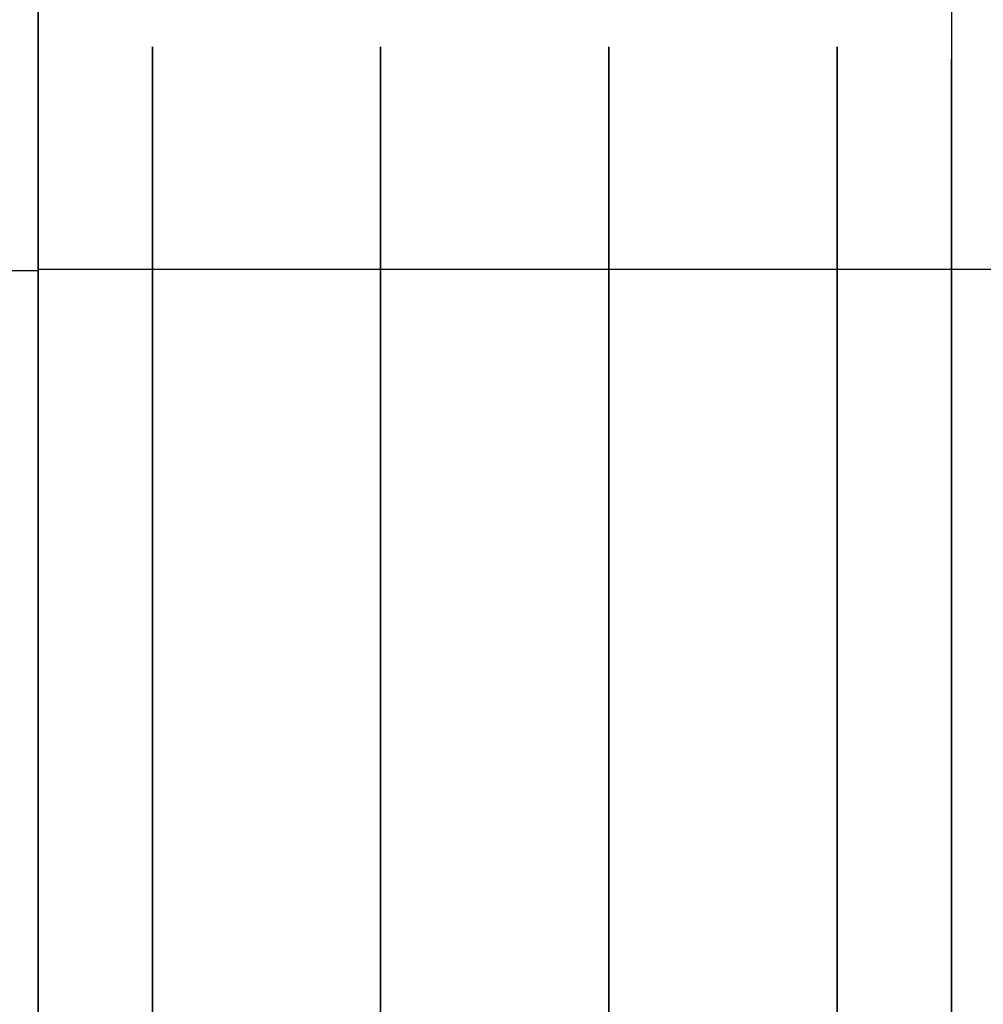
# Model space of a CAD drawing. Units: millimetres. Extents: x -717 to 394, y 2364 to 3408.
# Drawn here: x -692 to -690, y 2591 to 2593 of the extents above; entities that cross this region are included whole.
import ezdxf

# ---------------------------------------------------------------- set-up
doc = ezdxf.new("R2010")
doc.units = ezdxf.units.MM
doc.header["$MEASUREMENT"] = 0
doc.layers.get('0').update_dxf_attribs({"color": 8, "linetype": 'CONTINUOUS'})

# ---------------------------------------------------------------- blocks, each defined once
blk = doc.blocks.new('sgBrepBlock__923213712')
at = {"color": 0}
for points in [[(-531, 231.0081, -428.8153), (-531, 230.4853, -428.6313), (-531, 229.9748, -428.4152), (-531, 229.4788, -428.168), (-531, 228.9989, -427.8907), (-531, 228.5369, -427.5846), (-531, 228.0944, -427.2507), (-531, 227.6733, -426.8903), (-531, 227.2754, -426.5045), (-531, 226.9021, -426.0948), (-531, 226.5548, -425.6629), (-531, 226.2346, -425.2105), (-531, 225.9427, -424.7393), (-531, 225.6802, -424.2511), (-531, 225.4483, -423.7477), (-531, 225.2482, -423.2309), (-531, 225.0803, -422.7026), (-531, 224.9452, -422.1651), (-531, 224.843, -421.6203), (-531, 224.7744, -421.0702), (-531, 224.7348, -420.2399)], [(-531, 228.3594, -413.0217), (-531, 228.7193, -412.7671), (-531, 229.0912, -412.5305), (-531, 229.4742, -412.3124), (-531, 229.8674, -412.1132), (-531, 230.2698, -411.9335), (-531, 230.8888, -411.7013)]]:
    blk.add_polyline3d(points, dxfattribs=at)
for points in [[(-531, 230.2921, -411.9241), (529, 230.2921, -411.9241)], [(-531, 230.2921, -428.5539), (529, 230.2921, -428.5539)]]:
    blk.add_spline(points, degree=3, dxfattribs=at)
at = {"color": 0, "invisible_edges": 15}
for points in [[(529, 231.9779, -429.0651), (-531, 230.7051, -428.7131), (-531, 232.1981, -429.1061)], [(529, 231.9779, -429.0651), (529, 230.4951, -428.6351), (-531, 230.7051, -428.7131)], [(-531, 229.8983, -412.0986), (-519, 230.8888, -411.7013), (-531, 230.8888, -411.7013)], [(519, 230.8888, -411.7013), (-519, 230.8888, -411.7013), (-531, 229.8983, -412.0986)], [(529, 229.4965, -412.3004), (519, 230.8888, -411.7013), (-531, 229.8983, -412.0986)], [(529, 230.4951, -428.6351), (-531, 229.3015, -428.0701), (-531, 230.7051, -428.7131)], [(529, 230.4951, -428.6351), (529, 229.108, -427.9572), (-531, 229.3015, -428.0701)], [(529, 229.4965, -412.3004), (-531, 229.8983, -412.0986), (-531, 228.9616, -412.6101)], [(529, 228.2243, -413.1243), (529, 229.4965, -412.3004), (-531, 228.9616, -412.6101)], [(529, 229.108, -427.9572), (-531, 228.0283, -427.197), (-531, 229.3015, -428.0701)], [(529, 229.108, -427.9572), (529, 227.8568, -427.0528), (-531, 228.0283, -427.197)], [(529, 228.2243, -413.1243), (-531, 228.9616, -412.6101), (-531, 227.7491, -413.5196)]]:
    blk.add_3dface(points, dxfattribs=at)
blk = doc.blocks.new('sgBrepBlock__923213888')
at = {"color": 0}
for points in [[(-531, 224.7348, -540.4481), (-531, 224.7527, -539.8941), (-531, 224.8045, -539.3422), (-531, 224.8899, -538.7946), (-531, 225.0086, -538.2531), (-531, 225.1602, -537.72), (-531, 225.3443, -537.1972), (-531, 225.5604, -536.6868), (-531, 225.8077, -536.1908), (-531, 226.085, -535.7109), (-531, 226.3912, -535.2489), (-531, 226.7251, -534.8065), (-531, 227.0855, -534.3854), (-531, 227.4713, -533.9875), (-531, 227.8811, -533.6143), (-531, 228.3131, -533.267), (-531, 228.7655, -532.9469), (-531, 229.2367, -532.655), (-531, 229.7249, -532.3926), (-531, 230.2284, -532.1608), (-531, 230.7452, -531.9607), (-531, 231.2735, -531.7929)], [(-531, 230.8888, -548.9867), (-531, 230.4742, -548.837), (-531, 230.0675, -548.6671), (-531, 229.6696, -548.4776), (-531, 229.2813, -548.2689), (-531, 228.9038, -548.0415), (-531, 228.5378, -547.7959)]]:
    blk.add_polyline3d(points, dxfattribs=at)
for points in [[(-531, 230.2921, -532.1341), (529, 230.2921, -532.1341)], [(-531, 230.2921, -548.7639), (529, 230.2921, -548.7639)]]:
    blk.add_spline(points, degree=3, dxfattribs=at)
at = {"color": 0, "invisible_edges": 15}
for points in [[(529, 230.7051, -531.9749), (529, 232.1981, -531.5819), (-531, 231.9779, -531.623)], [(529, 230.7051, -531.9749), (-531, 231.9779, -531.623), (-531, 230.4951, -532.0529)], [(-519, 230.8888, -548.9867), (-531, 229.4965, -548.3876), (-531, 230.8888, -548.9867)], [(529, 229.8983, -548.5894), (-531, 229.4965, -548.3876), (-519, 230.8888, -548.9867)], [(529, 229.3015, -532.6179), (529, 230.7051, -531.9749), (-531, 230.4951, -532.0529)], [(529, 229.3015, -532.6179), (-531, 230.4951, -532.0529), (-531, 229.108, -532.7308)], [(529, 229.8983, -548.5894), (529, 228.9616, -548.0779), (-531, 229.4965, -548.3876)], [(529, 228.9616, -548.0779), (-531, 228.2243, -547.5637), (-531, 229.4965, -548.3876)], [(529, 228.0283, -533.491), (529, 229.3015, -532.6179), (-531, 229.108, -532.7308)], [(529, 228.0283, -533.491), (-531, 229.108, -532.7308), (-531, 227.8568, -533.6352)], [(529, 228.9616, -548.0779), (529, 227.7491, -547.1685), (-531, 228.2243, -547.5637)]]:
    blk.add_3dface(points, dxfattribs=at)
blk = doc.blocks.new('sgBrepBlock__923214416')
at = {"color": 0}
for points in [[(-531, 231.0081, -643.8153), (-531, 230.4853, -643.6313), (-531, 229.9748, -643.4152), (-531, 229.4788, -643.168), (-531, 228.9989, -642.8907), (-531, 228.5369, -642.5846), (-531, 228.0944, -642.2507), (-531, 227.6733, -641.8903), (-531, 227.2754, -641.5045), (-531, 226.9021, -641.0948), (-531, 226.5548, -640.6629), (-531, 226.2346, -640.2105), (-531, 225.9427, -639.7393), (-531, 225.6802, -639.2511), (-531, 225.4483, -638.7477), (-531, 225.2482, -638.2309), (-531, 225.0803, -637.7026), (-531, 224.9452, -637.1651), (-531, 224.843, -636.6203), (-531, 224.7744, -636.0702), (-531, 224.7348, -635.2399)], [(-531, 228.3594, -628.0217), (-531, 228.7193, -627.7671), (-531, 229.0912, -627.5305), (-531, 229.4742, -627.3124), (-531, 229.8674, -627.1132), (-531, 230.2698, -626.9335), (-531, 230.8888, -626.7013)]]:
    blk.add_polyline3d(points, dxfattribs=at)
for points in [[(-531, 230.2921, -626.9241), (529, 230.2921, -626.9241)], [(-531, 230.2921, -643.5539), (529, 230.2921, -643.5539)]]:
    blk.add_spline(points, degree=3, dxfattribs=at)
at = {"color": 0, "invisible_edges": 15}
for points in [[(529, 231.9779, -644.0651), (-531, 230.7051, -643.7131), (-531, 232.1981, -644.1061)], [(529, 231.9779, -644.0651), (529, 230.4951, -643.6351), (-531, 230.7051, -643.7131)], [(-531, 229.8983, -627.0986), (-519, 230.8888, -626.7013), (-531, 230.8888, -626.7013)], [(519, 230.8888, -626.7013), (-519, 230.8888, -626.7013), (-531, 229.8983, -627.0986)], [(529, 229.4965, -627.3004), (519, 230.8888, -626.7013), (-531, 229.8983, -627.0986)], [(529, 230.4951, -643.6351), (-531, 229.3015, -643.0701), (-531, 230.7051, -643.7131)], [(529, 230.4951, -643.6351), (529, 229.108, -642.9572), (-531, 229.3015, -643.0701)], [(529, 229.4965, -627.3004), (-531, 229.8983, -627.0986), (-531, 228.9616, -627.6101)], [(529, 228.2243, -628.1243), (529, 229.4965, -627.3004), (-531, 228.9616, -627.6101)], [(529, 229.108, -642.9572), (-531, 228.0283, -642.197), (-531, 229.3015, -643.0701)], [(529, 229.108, -642.9572), (529, 227.8568, -642.0528), (-531, 228.0283, -642.197)], [(529, 228.2243, -628.1243), (-531, 228.9616, -627.6101), (-531, 227.7491, -628.5196)]]:
    blk.add_3dface(points, dxfattribs=at)
blk = doc.blocks.new('sgBrepBlock__923214592')
at = {"color": 0}
for points in [[(-531, 224.7348, -755.4481), (-531, 224.7527, -754.8941), (-531, 224.8045, -754.3422), (-531, 224.8899, -753.7946), (-531, 225.0086, -753.2531), (-531, 225.1602, -752.72), (-531, 225.3443, -752.1972), (-531, 225.5604, -751.6868), (-531, 225.8077, -751.1908), (-531, 226.085, -750.7109), (-531, 226.3912, -750.2489), (-531, 226.7251, -749.8065), (-531, 227.0855, -749.3854), (-531, 227.4713, -748.9875), (-531, 227.8811, -748.6143), (-531, 228.3131, -748.267), (-531, 228.7655, -747.9469), (-531, 229.2367, -747.655), (-531, 229.7249, -747.3926), (-531, 230.2284, -747.1608), (-531, 230.7452, -746.9607), (-531, 231.2735, -746.7929)], [(-531, 230.8888, -763.9867), (-531, 230.4742, -763.837), (-531, 230.0675, -763.6671), (-531, 229.6696, -763.4776), (-531, 229.2813, -763.2689), (-531, 228.9038, -763.0415), (-531, 228.5378, -762.7959)]]:
    blk.add_polyline3d(points, dxfattribs=at)
for points in [[(-531, 230.2921, -747.1341), (529, 230.2921, -747.1341)], [(-531, 230.2921, -763.7639), (529, 230.2921, -763.7639)]]:
    blk.add_spline(points, degree=3, dxfattribs=at)
at = {"color": 0, "invisible_edges": 15}
for points in [[(529, 230.7051, -746.9749), (529, 232.1981, -746.5819), (-531, 231.9779, -746.623)], [(529, 230.7051, -746.9749), (-531, 231.9779, -746.623), (-531, 230.4951, -747.0529)], [(-519, 230.8888, -763.9867), (-531, 229.4965, -763.3876), (-531, 230.8888, -763.9867)], [(529, 229.8983, -763.5894), (-531, 229.4965, -763.3876), (-519, 230.8888, -763.9867)], [(529, 229.3015, -747.6179), (529, 230.7051, -746.9749), (-531, 230.4951, -747.0529)], [(529, 229.3015, -747.6179), (-531, 230.4951, -747.0529), (-531, 229.108, -747.7308)], [(529, 229.8983, -763.5894), (529, 228.9616, -763.0779), (-531, 229.4965, -763.3876)], [(529, 228.9616, -763.0779), (-531, 228.2243, -762.5637), (-531, 229.4965, -763.3876)], [(529, 228.0283, -748.491), (529, 229.3015, -747.6179), (-531, 229.108, -747.7308)], [(529, 228.0283, -748.491), (-531, 229.108, -747.7308), (-531, 227.8568, -748.6352)], [(529, 228.9616, -763.0779), (529, 227.7491, -762.1685), (-531, 228.2243, -762.5637)]]:
    blk.add_3dface(points, dxfattribs=at)
blk = doc.blocks.new('sgBrepBlock__923217056')
at = {"color": 0}
blk.add_polyline3d([(-531, 231.0081, -428.8153), (-531, 230.4853, -428.6313), (-531, 229.9748, -428.4152), (-531, 229.4788, -428.168), (-531, 228.9989, -427.8907), (-531, 228.5369, -427.5846), (-531, 228.0944, -427.2507), (-531, 227.6733, -426.8903), (-531, 227.2754, -426.5045), (-531, 226.9021, -426.0948), (-531, 226.5548, -425.6629), (-531, 226.2346, -425.2105), (-531, 225.9427, -424.7393), (-531, 225.6802, -424.2511), (-531, 225.4483, -423.7477), (-531, 225.2482, -423.2309), (-531, 225.0803, -422.7026), (-531, 224.9452, -422.1651), (-531, 224.843, -421.6203), (-531, 224.7744, -421.0702), (-531, 224.7348, -420.2399)], dxfattribs=at)
blk.add_spline([(-533, 230.2893, -428.5548), (-531, 230.2893, -428.5548)], degree=3, dxfattribs=at)
at = {"color": 0, "invisible_edges": 15}
for points in [[(-531, 232.1981, -429.1061), (-531, 230.7051, -428.7131), (-533, 231.2705, -428.8964)], [(-533, 231.2705, -428.8964), (-531, 230.7051, -428.7131), (-533, 229.7218, -428.2964)], [(-531, 230.7051, -428.7131), (-531, 229.3015, -428.0701), (-533, 229.7218, -428.2964)], [(-533, 229.7218, -428.2964), (-531, 229.3015, -428.0701), (-533, 228.3097, -427.4221)], [(-531, 229.3015, -428.0701), (-531, 228.0283, -427.197), (-533, 228.3097, -427.4221)]]:
    blk.add_3dface(points, dxfattribs=at)
blk = doc.blocks.new('sgBrepBlock__923217232')
at = {"color": 0}
blk.add_polyline3d([(-531, 230.8888, -548.9867), (-531, 230.4742, -548.837), (-531, 230.0675, -548.6671), (-531, 229.6696, -548.4776), (-531, 229.2813, -548.2689), (-531, 228.9038, -548.0415), (-531, 228.5378, -547.7959)], dxfattribs=at)
blk.add_spline([(-533, 230.2893, -548.763), (-531, 230.2893, -548.763)], degree=3, dxfattribs=at)
at = {"color": 0, "invisible_edges": 15}
for points in [[(-531, 230.8888, -548.9867), (-533, 229.7218, -548.5046), (-533, 231.2705, -549.1045)], [(-531, 230.8888, -548.9867), (-531, 229.4965, -548.3876), (-533, 229.7218, -548.5046)], [(-531, 229.4965, -548.3876), (-533, 228.3097, -547.6302), (-533, 229.7218, -548.5046)], [(-531, 229.4965, -548.3876), (-531, 228.2243, -547.5637), (-533, 228.3097, -547.6302)]]:
    blk.add_3dface(points, dxfattribs=at)
blk = doc.blocks.new('sgBrepBlock__923217760')
at = {"color": 0}
blk.add_polyline3d([(-531, 231.0081, -643.8153), (-531, 230.4853, -643.6313), (-531, 229.9748, -643.4152), (-531, 229.4788, -643.168), (-531, 228.9989, -642.8907), (-531, 228.5369, -642.5846), (-531, 228.0944, -642.2507), (-531, 227.6733, -641.8903), (-531, 227.2754, -641.5045), (-531, 226.9021, -641.0948), (-531, 226.5548, -640.6629), (-531, 226.2346, -640.2105), (-531, 225.9427, -639.7393), (-531, 225.6802, -639.2511), (-531, 225.4483, -638.7477), (-531, 225.2482, -638.2309), (-531, 225.0803, -637.7026), (-531, 224.9452, -637.1651), (-531, 224.843, -636.6203), (-531, 224.7744, -636.0702), (-531, 224.7348, -635.2399)], dxfattribs=at)
blk.add_spline([(-533, 230.2893, -643.5548), (-531, 230.2893, -643.5548)], degree=3, dxfattribs=at)
at = {"color": 0, "invisible_edges": 15}
for points in [[(-531, 232.1981, -644.1061), (-531, 230.7051, -643.7131), (-533, 231.2705, -643.8964)], [(-533, 231.2705, -643.8964), (-531, 230.7051, -643.7131), (-533, 229.7218, -643.2964)], [(-531, 230.7051, -643.7131), (-531, 229.3015, -643.0701), (-533, 229.7218, -643.2964)], [(-533, 229.7218, -643.2964), (-531, 229.3015, -643.0701), (-533, 228.3097, -642.4221)], [(-531, 229.3015, -643.0701), (-531, 228.0283, -642.197), (-533, 228.3097, -642.4221)]]:
    blk.add_3dface(points, dxfattribs=at)
blk = doc.blocks.new('sgBrepBlock__923217936')
at = {"color": 0}
blk.add_polyline3d([(-531, 230.8888, -763.9867), (-531, 230.4742, -763.837), (-531, 230.0675, -763.6671), (-531, 229.6696, -763.4776), (-531, 229.2813, -763.2689), (-531, 228.9038, -763.0415), (-531, 228.5378, -762.7959)], dxfattribs=at)
blk.add_spline([(-533, 230.2893, -763.763), (-531, 230.2893, -763.763)], degree=3, dxfattribs=at)
at = {"color": 0, "invisible_edges": 15}
for points in [[(-531, 230.8888, -763.9867), (-533, 229.7218, -763.5046), (-533, 231.2705, -764.1045)], [(-531, 230.8888, -763.9867), (-531, 229.4965, -763.3876), (-533, 229.7218, -763.5046)], [(-531, 229.4965, -763.3876), (-533, 228.3097, -762.6302), (-533, 229.7218, -763.5046)], [(-531, 229.4965, -763.3876), (-531, 228.2243, -762.5637), (-533, 228.3097, -762.6302)]]:
    blk.add_3dface(points, dxfattribs=at)
blk = doc.blocks.new('sgBrepBlock__820508256')
at = {"color": 0}
for p, q in [((-531, 138.6446, -29.344), (-531, 441.7638, -29.344)), ((-531, 282.1148, -351.8978), (-531, 178.6294, -342.844)), ((-531, 178.6294, -832.844), (-531, 269.6592, -824.8799)), ((-531, 243.6294, -38.094), (-531, 161.6274, -38.094))]:
    blk.add_line(p, q, dxfattribs=at)
for points in [[(-531, 253.9327, -762.9929), (-531, 250.9901, -766.3392), (-531, 247.9081, -769.5577), (-531, 244.6924, -772.6424), (-531, 241.3487, -775.588), (-531, 237.883, -778.389), (-531, 234.3016, -781.0405), (-531, 230.6109, -783.5376), (-531, 226.8176, -785.8758), (-531, 222.9285, -788.0511), (-531, 218.9506, -790.0593), (-531, 214.8911, -791.897), (-531, 210.7572, -793.5607), (-531, 206.5565, -795.0476)], [(-531, 206.5565, -380.6404), (-531, 210.7572, -382.1273), (-531, 214.8911, -383.7911), (-531, 218.9506, -385.6287), (-531, 222.9285, -387.637), (-531, 226.8176, -389.8122), (-531, 230.6109, -392.1505), (-531, 234.3016, -394.6476), (-531, 237.883, -397.299), (-531, 241.3487, -400.1), (-531, 244.6924, -403.0456), (-531, 247.9081, -406.1304), (-531, 250.9901, -409.3488), (-531, 253.9327, -412.6951)]]:
    blk.add_polyline3d(points, dxfattribs=at)
at = {"color": 0, "invisible_edges": 15}
for points in [[(-531, 441.7638, -29.344), (-531, 138.6446, -29.344), (-531, 161.6274, -32.094)], [(-531, 441.7638, -29.344), (-531, 161.6274, -32.094), (-531, 243.6294, -38.094)], [(-531, 282.1148, -351.8978), (-531, 211.7973, -382.5268), (-531, 228.7267, -390.9612)], [(-531, 282.1148, -351.8978), (-531, 178.6294, -342.844), (-531, 211.7973, -382.5268)], [(-531, 243.8682, -402.2959), (-531, 282.1148, -351.8978), (-531, 228.7267, -390.9612)], [(-531, 269.6592, -824.8799), (-531, 243.8682, -773.3921), (-531, 228.7267, -784.7268)], [(-531, 269.6592, -824.8799), (-531, 228.7267, -784.7268), (-531, 211.7973, -793.1613)], [(-531, 269.6592, -824.8799), (-531, 211.7973, -793.1613), (-531, 193.6294, -808.0844)], [(-531, 178.6294, -832.844), (-531, 269.6592, -824.8799), (-531, 193.6294, -808.0844)], [(-531, 243.6294, -38.094), (-531, 161.6274, -32.094), (-531, 161.6274, -38.094)]]:
    blk.add_3dface(points, dxfattribs=at)
blk = doc.blocks.new('sgBrepBlock__820516000')
at = {"color": 0}
blk.add_line((-531, 138.6446, -29.344), (-531, 441.7638, -29.344), dxfattribs=at)
at = {"color": 0, "invisible_edges": 15}
for points in [[(-515, 441.7638, -29.344), (-515, 138.6446, -29.344), (-531, 138.6446, -29.344)], [(-531, 441.7638, -29.344), (-515, 441.7638, -29.344), (-531, 138.6446, -29.344)]]:
    blk.add_3dface(points, dxfattribs=at)
blk = doc.blocks.new('sgBrepBlock__957120368')
at = {"color": 0}
for p, q in [((-531, 178.6294, -832.844), (-531, 269.6592, -824.8799)), ((-529, 269.6592, -824.8799), (-529, 178.6294, -832.844))]:
    blk.add_line(p, q, dxfattribs=at)
at = {"color": 0, "invisible_edges": 15}
for points in [[(-531, 269.6592, -824.8799), (-529, 178.6294, -832.844), (-531, 178.6294, -832.844)], [(-529, 269.6592, -824.8799), (-529, 178.6294, -832.844), (-531, 269.6592, -824.8799)]]:
    blk.add_3dface(points, dxfattribs=at)
blk = doc.blocks.new('sgBrepBlock__957121424')
at = {"color": 0}
blk.add_line((-531, 282.1148, -351.8978), (-531, 178.6294, -342.844), dxfattribs=at)
at = {"color": 0, "invisible_edges": 15}
for points in [[(-531, 178.6294, -342.844), (-479.1068, 282.1148, -351.8978), (-531, 282.1148, -351.8978)], [(-479.1068, 178.6294, -342.844), (-479.1068, 282.1148, -351.8978), (-531, 178.6294, -342.844)]]:
    blk.add_3dface(points, dxfattribs=at)
blk = doc.blocks.new('sgBrepBlock__957126528')
at = {"color": 0}
blk.add_line((-531, 243.6294, -38.094), (-531, 161.6274, -38.094), dxfattribs=at)
at = {"color": 0, "invisible_edges": 15}
for points in [[(529, 243.6294, -38.094), (-531, 161.6274, -38.094), (529, 161.6274, -38.094)], [(529, 243.6294, -38.094), (-531, 243.6294, -38.094), (-531, 161.6274, -38.094)]]:
    blk.add_3dface(points, dxfattribs=at)
blk = doc.blocks.new('sgBrepBlock__959580880')
at = {"color": 0}
blk.add_line((-529, 269.6592, -845.344), (-529, 118.6294, -845.344), dxfattribs=at)
at = {"color": 0, "invisible_edges": 15}
for points in [[(-519, 269.6592, -845.344), (-519, 118.6294, -845.344), (-529, 118.6294, -845.344)], [(-529, 269.6592, -845.344), (-519, 269.6592, -845.344), (-529, 118.6294, -845.344)]]:
    blk.add_3dface(points, dxfattribs=at)
blk = doc.blocks.new('sgBrepBlock__959583168')
at = {"color": 0}
blk.add_polyline3d([(-529, 219.2361, -514.7846), (-529, 221.2697, -511.9117), (-529, 223.1227, -508.919), (-529, 224.788, -505.818), (-529, 226.2591, -502.6203), (-529, 227.5306, -499.3381), (-529, 228.5977, -495.9839), (-529, 229.4563, -492.5703), (-529, 230.103, -489.1103), (-529, 230.5356, -485.6172), (-529, 230.7523, -482.104), (-529, 230.7523, -478.5841), (-529, 230.5356, -475.0709), (-529, 230.103, -471.5777), (-529, 229.4563, -468.1177), (-529, 228.5977, -464.7042), (-529, 227.5306, -461.3499), (-529, 226.2591, -458.0678), (-529, 224.788, -454.8701), (-529, 223.1227, -451.769), (-529, 221.2697, -448.7764), (-529, 219.2361, -445.9034)], dxfattribs=at)
at = {"color": 0, "invisible_edges": 15}
for points in [[(-529, 230.5356, -485.6172), (-529, 228.5977, -495.9839), (-529, 227.6929, -490.4502)], [(-529, 228.6294, -480.344), (-529, 230.5356, -485.6172), (-529, 227.6929, -490.4502)], [(-529, 230.5356, -475.0709), (-529, 230.5356, -485.6172), (-529, 228.6294, -480.344)], [(-529, 227.6929, -470.2378), (-529, 230.5356, -475.0709), (-529, 228.6294, -480.344)], [(-529, 228.5977, -464.7042), (-529, 230.5356, -475.0709), (-529, 227.6929, -470.2378)]]:
    blk.add_3dface(points, dxfattribs=at)
blk = doc.blocks.new('sgBrepBlock__959583872')
at = {"color": 0}
for points in [[(-531, 219.2361, -514.7846), (-531, 221.2697, -511.9117), (-531, 223.1227, -508.919), (-531, 224.788, -505.818), (-531, 226.2591, -502.6203), (-531, 227.5306, -499.3381), (-531, 228.5977, -495.9839), (-531, 229.4563, -492.5703), (-531, 230.103, -489.1103), (-531, 230.5356, -485.6172), (-531, 230.7523, -482.104), (-531, 230.7523, -478.5841), (-531, 230.5356, -475.0709), (-531, 230.103, -471.5777), (-531, 229.4563, -468.1177), (-531, 228.5977, -464.7042), (-531, 227.5306, -461.3499), (-531, 226.2591, -458.0678), (-531, 224.788, -454.8701), (-531, 223.1227, -451.769), (-531, 221.2697, -448.7764), (-531, 219.2361, -445.9034)], [(-529, 219.2361, -514.7846), (-529, 221.2697, -511.9117), (-529, 223.1227, -508.919), (-529, 224.788, -505.818), (-529, 226.2591, -502.6203), (-529, 227.5306, -499.3381), (-529, 228.5977, -495.9839), (-529, 229.4563, -492.5703), (-529, 230.103, -489.1103), (-529, 230.5356, -485.6172), (-529, 230.7523, -482.104), (-529, 230.7523, -478.5841), (-529, 230.5356, -475.0709), (-529, 230.103, -471.5777), (-529, 229.4563, -468.1177), (-529, 228.5977, -464.7042), (-529, 227.5306, -461.3499), (-529, 226.2591, -458.0678), (-529, 224.788, -454.8701), (-529, 223.1227, -451.769), (-529, 221.2697, -448.7764), (-529, 219.2361, -445.9034)]]:
    blk.add_polyline3d(points, dxfattribs=at)
for points in [[(-530.75, 173.6294, -537.494), (-530.75, 177.1476, -537.3856), (-530.75, 180.6524, -537.0608), (-530.75, 184.1307, -536.5209), (-530.75, 187.569, -535.7679), (-530.75, 190.9545, -534.8046), (-530.75, 194.2743, -533.6348), (-530.75, 197.5158, -532.2628), (-530.75, 200.6667, -530.6939), (-530.75, 203.715, -528.9339), (-530.75, 206.6491, -526.9897), (-530.75, 209.4581, -524.8685), (-530.75, 212.1311, -522.5784), (-530.75, 214.658, -520.1281), (-530.75, 217.0294, -517.5268), (-530.75, 219.2361, -514.7846), (-530.75, 221.2697, -511.9117), (-530.75, 223.1227, -508.919), (-530.75, 224.788, -505.818), (-530.75, 226.2591, -502.6203), (-530.75, 227.5306, -499.3381), (-530.75, 228.5977, -495.9839), (-530.75, 229.4563, -492.5703), (-530.75, 230.103, -489.1103), (-530.75, 230.5356, -485.6172), (-530.75, 230.7523, -482.104), (-530.75, 230.7523, -478.5841), (-530.75, 230.5356, -475.0709), (-530.75, 230.103, -471.5777), (-530.75, 229.4563, -468.1177), (-530.75, 228.5977, -464.7042), (-530.75, 227.5306, -461.3499), (-530.75, 226.2591, -458.0678), (-530.75, 224.788, -454.8701), (-530.75, 223.1227, -451.769), (-530.75, 221.2697, -448.7764), (-530.75, 219.2361, -445.9034), (-530.75, 217.0294, -443.1612), (-530.75, 214.658, -440.56), (-530.75, 212.1311, -438.1097), (-530.75, 209.4581, -435.8196), (-530.75, 206.6491, -433.6984), (-530.75, 203.715, -431.7541), (-530.75, 200.6667, -429.9942), (-530.75, 197.5158, -428.4252), (-530.75, 194.2743, -427.0532), (-530.75, 190.9545, -425.8834), (-530.75, 187.569, -424.9201), (-530.75, 184.1307, -424.1671), (-530.75, 180.6524, -423.6272), (-530.75, 173.6294, -423.194)], [(-530.25, 173.6294, -537.494), (-530.25, 177.1476, -537.3856), (-530.25, 180.6524, -537.0608), (-530.25, 184.1307, -536.5209), (-530.25, 187.569, -535.7679), (-530.25, 190.9545, -534.8046), (-530.25, 194.2743, -533.6348), (-530.25, 197.5158, -532.2628), (-530.25, 200.6667, -530.6939), (-530.25, 203.715, -528.9339), (-530.25, 206.6491, -526.9897), (-530.25, 209.4581, -524.8685), (-530.25, 212.1311, -522.5784), (-530.25, 214.658, -520.1281), (-530.25, 217.0294, -517.5268), (-530.25, 219.2361, -514.7846), (-530.25, 221.2697, -511.9117), (-530.25, 223.1227, -508.919), (-530.25, 224.788, -505.818), (-530.25, 226.2591, -502.6203), (-530.25, 227.5306, -499.3381), (-530.25, 228.5977, -495.9839), (-530.25, 229.4563, -492.5703), (-530.25, 230.103, -489.1103), (-530.25, 230.5356, -485.6172), (-530.25, 230.7523, -482.104), (-530.25, 230.7523, -478.5841), (-530.25, 230.5356, -475.0709), (-530.25, 230.103, -471.5777), (-530.25, 229.4563, -468.1177), (-530.25, 228.5977, -464.7042), (-530.25, 227.5306, -461.3499), (-530.25, 226.2591, -458.0678), (-530.25, 224.788, -454.8701), (-530.25, 223.1227, -451.769), (-530.25, 221.2697, -448.7764), (-530.25, 219.2361, -445.9034), (-530.25, 217.0294, -443.1612), (-530.25, 214.658, -440.56), (-530.25, 212.1311, -438.1097), (-530.25, 209.4581, -435.8196), (-530.25, 206.6491, -433.6984), (-530.25, 203.715, -431.7541), (-530.25, 200.6667, -429.9942), (-530.25, 197.5158, -428.4252), (-530.25, 194.2743, -427.0532), (-530.25, 190.9545, -425.8834), (-530.25, 187.569, -424.9201), (-530.25, 184.1307, -424.1671), (-530.25, 180.6524, -423.6272), (-530.25, 173.6294, -423.194)], [(-529.75, 173.6294, -537.494), (-529.75, 177.1476, -537.3856), (-529.75, 180.6524, -537.0608), (-529.75, 184.1307, -536.5209), (-529.75, 187.569, -535.7679), (-529.75, 190.9545, -534.8046), (-529.75, 194.2743, -533.6348), (-529.75, 197.5158, -532.2628), (-529.75, 200.6667, -530.6939), (-529.75, 203.715, -528.9339), (-529.75, 206.6491, -526.9897), (-529.75, 209.4581, -524.8685), (-529.75, 212.1311, -522.5784), (-529.75, 214.658, -520.1281), (-529.75, 217.0294, -517.5268), (-529.75, 219.2361, -514.7846), (-529.75, 221.2697, -511.9117), (-529.75, 223.1227, -508.919), (-529.75, 224.788, -505.818), (-529.75, 226.2591, -502.6203), (-529.75, 227.5306, -499.3381), (-529.75, 228.5977, -495.9839), (-529.75, 229.4563, -492.5703), (-529.75, 230.103, -489.1103), (-529.75, 230.5356, -485.6172), (-529.75, 230.7523, -482.104), (-529.75, 230.7523, -478.5841), (-529.75, 230.5356, -475.0709), (-529.75, 230.103, -471.5777), (-529.75, 229.4563, -468.1177), (-529.75, 228.5977, -464.7042), (-529.75, 227.5306, -461.3499), (-529.75, 226.2591, -458.0678), (-529.75, 224.788, -454.8701), (-529.75, 223.1227, -451.769), (-529.75, 221.2697, -448.7764), (-529.75, 219.2361, -445.9034), (-529.75, 217.0294, -443.1612), (-529.75, 214.658, -440.56), (-529.75, 212.1311, -438.1097), (-529.75, 209.4581, -435.8196), (-529.75, 206.6491, -433.6984), (-529.75, 203.715, -431.7541), (-529.75, 200.6667, -429.9942), (-529.75, 197.5158, -428.4252), (-529.75, 194.2743, -427.0532), (-529.75, 190.9545, -425.8834), (-529.75, 187.569, -424.9201), (-529.75, 184.1307, -424.1671), (-529.75, 180.6524, -423.6272), (-529.75, 173.6294, -423.194)], [(-529.25, 173.6294, -537.494), (-529.25, 177.1476, -537.3856), (-529.25, 180.6524, -537.0608), (-529.25, 184.1307, -536.5209), (-529.25, 187.569, -535.7679), (-529.25, 190.9545, -534.8046), (-529.25, 194.2743, -533.6348), (-529.25, 197.5158, -532.2628), (-529.25, 200.6667, -530.6939), (-529.25, 203.715, -528.9339), (-529.25, 206.6491, -526.9897), (-529.25, 209.4581, -524.8685), (-529.25, 212.1311, -522.5784), (-529.25, 214.658, -520.1281), (-529.25, 217.0294, -517.5268), (-529.25, 219.2361, -514.7846), (-529.25, 221.2697, -511.9117), (-529.25, 223.1227, -508.919), (-529.25, 224.788, -505.818), (-529.25, 226.2591, -502.6203), (-529.25, 227.5306, -499.3381), (-529.25, 228.5977, -495.9839), (-529.25, 229.4563, -492.5703), (-529.25, 230.103, -489.1103), (-529.25, 230.5356, -485.6172), (-529.25, 230.7523, -482.104), (-529.25, 230.7523, -478.5841), (-529.25, 230.5356, -475.0709), (-529.25, 230.103, -471.5777), (-529.25, 229.4563, -468.1177), (-529.25, 228.5977, -464.7042), (-529.25, 227.5306, -461.3499), (-529.25, 226.2591, -458.0678), (-529.25, 224.788, -454.8701), (-529.25, 223.1227, -451.769), (-529.25, 221.2697, -448.7764), (-529.25, 219.2361, -445.9034), (-529.25, 217.0294, -443.1612), (-529.25, 214.658, -440.56), (-529.25, 212.1311, -438.1097), (-529.25, 209.4581, -435.8196), (-529.25, 206.6491, -433.6984), (-529.25, 203.715, -431.7541), (-529.25, 200.6667, -429.9942), (-529.25, 197.5158, -428.4252), (-529.25, 194.2743, -427.0532), (-529.25, 190.9545, -425.8834), (-529.25, 187.569, -424.9201), (-529.25, 184.1307, -424.1671), (-529.25, 180.6524, -423.6272), (-529.25, 173.6294, -423.194)]]:
    blk.add_spline(points, degree=3, dxfattribs=at)
at = {"color": 0, "invisible_edges": 15}
for points in [[(-529, 228.5977, -495.9839), (-531, 228.5977, -495.9839), (-531, 230.5356, -485.6172)], [(-529, 230.5356, -485.6172), (-529, 228.5977, -495.9839), (-531, 230.5356, -485.6172)], [(-529, 230.5356, -475.0709), (-531, 230.5356, -485.6172), (-531, 230.5356, -475.0709)], [(-529, 230.5356, -475.0709), (-529, 230.5356, -485.6172), (-531, 230.5356, -485.6172)], [(-529, 228.5977, -464.7042), (-531, 230.5356, -475.0709), (-531, 228.5977, -464.7042)], [(-529, 228.5977, -464.7042), (-529, 230.5356, -475.0709), (-531, 230.5356, -475.0709)]]:
    blk.add_3dface(points, dxfattribs=at)
blk = doc.blocks.new('sgBrepBlock__959584400')
at = {"color": 0}
blk.add_polyline3d([(-531, 224.7348, -755.4481), (-531, 224.7527, -754.8941), (-531, 224.8045, -754.3422), (-531, 224.8899, -753.7946), (-531, 225.0086, -753.2531), (-531, 225.1602, -752.72), (-531, 225.3443, -752.1972), (-531, 225.5604, -751.6868), (-531, 225.8077, -751.1908), (-531, 226.085, -750.7109), (-531, 226.3912, -750.2489), (-531, 226.7251, -749.8065), (-531, 227.0855, -749.3854), (-531, 227.4713, -748.9875), (-531, 227.8811, -748.6143), (-531, 228.3131, -748.267), (-531, 228.7655, -747.9469), (-531, 229.2367, -747.655), (-531, 229.7249, -747.3926), (-531, 230.2284, -747.1608), (-531, 230.7452, -746.9607), (-531, 231.2735, -746.7929)], dxfattribs=at)
blk.add_spline([(-533, 230.2893, -747.1332), (-531, 230.2893, -747.1332)], degree=3, dxfattribs=at)
at = {"color": 0, "invisible_edges": 15}
for points in [[(-531, 230.4951, -747.0529), (-531, 231.9779, -746.623), (-533, 231.2705, -746.7917)], [(-533, 229.7218, -747.3916), (-531, 230.4951, -747.0529), (-533, 231.2705, -746.7917)], [(-531, 229.108, -747.7308), (-531, 230.4951, -747.0529), (-533, 229.7218, -747.3916)], [(-533, 228.3097, -748.2659), (-531, 229.108, -747.7308), (-533, 229.7218, -747.3916)], [(-531, 227.8568, -748.6352), (-531, 229.108, -747.7308), (-533, 228.3097, -748.2659)]]:
    blk.add_3dface(points, dxfattribs=at)
blk = doc.blocks.new('sgBrepBlock__959584576')
at = {"color": 0}
blk.add_polyline3d([(-531, 228.3594, -628.0217), (-531, 228.7193, -627.7671), (-531, 229.0912, -627.5305), (-531, 229.4742, -627.3124), (-531, 229.8674, -627.1132), (-531, 230.2698, -626.9335), (-531, 230.8888, -626.7013)], dxfattribs=at)
blk.add_spline([(-533, 230.2893, -626.925), (-531, 230.2893, -626.925)], degree=3, dxfattribs=at)
at = {"color": 0, "invisible_edges": 15}
for points in [[(-533, 229.7218, -627.1835), (-531, 230.8888, -626.7013), (-533, 231.2705, -626.5835)], [(-531, 229.8983, -627.0986), (-531, 230.8888, -626.7013), (-533, 229.7218, -627.1835)], [(-531, 228.9616, -627.6101), (-531, 229.8983, -627.0986), (-533, 229.7218, -627.1835)], [(-533, 228.3097, -628.0578), (-531, 228.9616, -627.6101), (-533, 229.7218, -627.1835)], [(-531, 227.7491, -628.5196), (-531, 228.9616, -627.6101), (-533, 228.3097, -628.0578)]]:
    blk.add_3dface(points, dxfattribs=at)
blk = doc.blocks.new('sgBrepBlock__959585104')
at = {"color": 0}
blk.add_polyline3d([(-531, 224.7348, -540.4481), (-531, 224.7527, -539.8941), (-531, 224.8045, -539.3422), (-531, 224.8899, -538.7946), (-531, 225.0086, -538.2531), (-531, 225.1602, -537.72), (-531, 225.3443, -537.1972), (-531, 225.5604, -536.6868), (-531, 225.8077, -536.1908), (-531, 226.085, -535.7109), (-531, 226.3912, -535.2489), (-531, 226.7251, -534.8065), (-531, 227.0855, -534.3854), (-531, 227.4713, -533.9875), (-531, 227.8811, -533.6143), (-531, 228.3131, -533.267), (-531, 228.7655, -532.9469), (-531, 229.2367, -532.655), (-531, 229.7249, -532.3926), (-531, 230.2284, -532.1608), (-531, 230.7452, -531.9607), (-531, 231.2735, -531.7929)], dxfattribs=at)
blk.add_spline([(-533, 230.2893, -532.1332), (-531, 230.2893, -532.1332)], degree=3, dxfattribs=at)
at = {"color": 0, "invisible_edges": 15}
for points in [[(-531, 230.4951, -532.0529), (-531, 231.9779, -531.623), (-533, 231.2705, -531.7917)], [(-533, 229.7218, -532.3916), (-531, 230.4951, -532.0529), (-533, 231.2705, -531.7917)], [(-531, 229.108, -532.7308), (-531, 230.4951, -532.0529), (-533, 229.7218, -532.3916)], [(-533, 228.3097, -533.2659), (-531, 229.108, -532.7308), (-533, 229.7218, -532.3916)], [(-531, 227.8568, -533.6352), (-531, 229.108, -532.7308), (-533, 228.3097, -533.2659)]]:
    blk.add_3dface(points, dxfattribs=at)
blk = doc.blocks.new('sgBrepBlock__959585280')
at = {"color": 0}
blk.add_polyline3d([(-531, 228.3594, -413.0217), (-531, 228.7193, -412.7671), (-531, 229.0912, -412.5305), (-531, 229.4742, -412.3124), (-531, 229.8674, -412.1132), (-531, 230.2698, -411.9335), (-531, 230.8888, -411.7013)], dxfattribs=at)
blk.add_spline([(-533, 230.2893, -411.925), (-531, 230.2893, -411.925)], degree=3, dxfattribs=at)
at = {"color": 0, "invisible_edges": 15}
for points in [[(-533, 229.7218, -412.1835), (-531, 230.8888, -411.7013), (-533, 231.2705, -411.5835)], [(-531, 229.8983, -412.0986), (-531, 230.8888, -411.7013), (-533, 229.7218, -412.1835)], [(-531, 228.9616, -412.6101), (-531, 229.8983, -412.0986), (-533, 229.7218, -412.1835)], [(-533, 228.3097, -413.0578), (-531, 228.9616, -412.6101), (-533, 229.7218, -412.1835)], [(-531, 227.7491, -413.5196), (-531, 228.9616, -412.6101), (-533, 228.3097, -413.0578)]]:
    blk.add_3dface(points, dxfattribs=at)
blk = doc.blocks.new('sgBrepBlock__959590208')
at = {"color": 0}
for p, q in [((-529, 269.6592, -824.8799), (-529, 178.6294, -832.844)), ((-529, 269.6592, -845.344), (-529, 118.6294, -845.344))]:
    blk.add_line(p, q, dxfattribs=at)
at = {"color": 0, "invisible_edges": 15}
for points in [[(-529, 178.6294, -832.844), (-529, 269.6592, -824.8799), (-529, 269.6592, -845.344)], [(-529, 269.6592, -845.344), (-529, 118.6294, -845.344), (-529, 173.6294, -832.844)], [(-529, 269.6592, -845.344), (-529, 173.6294, -832.844), (-529, 178.6294, -832.844)]]:
    blk.add_3dface(points, dxfattribs=at)
blk = doc.blocks.new('sgBrepBlock__962734784')
at = {"color": 0}
blk.add_polyline3d([(-531, 219.2361, -514.7846), (-531, 221.2697, -511.9117), (-531, 223.1227, -508.919), (-531, 224.788, -505.818), (-531, 226.2591, -502.6203), (-531, 227.5306, -499.3381), (-531, 228.5977, -495.9839), (-531, 229.4563, -492.5703), (-531, 230.103, -489.1103), (-531, 230.5356, -485.6172), (-531, 230.7523, -482.104), (-531, 230.7523, -478.5841), (-531, 230.5356, -475.0709), (-531, 230.103, -471.5777), (-531, 229.4563, -468.1177), (-531, 228.5977, -464.7042), (-531, 227.5306, -461.3499), (-531, 226.2591, -458.0678), (-531, 224.788, -454.8701), (-531, 223.1227, -451.769), (-531, 221.2697, -448.7764), (-531, 219.2361, -445.9034)], dxfattribs=at)
at = {"color": 0, "invisible_edges": 15}
for points in [[(-531, 230.5356, -485.6172), (-531, 226.5298, -495.3955), (-531, 228.3948, -485.4188)], [(-531, 230.5356, -485.6172), (-531, 228.5977, -495.9839), (-531, 226.5298, -495.3955)], [(-531, 230.5356, -475.0709), (-531, 228.3948, -485.4188), (-531, 228.3948, -475.2693)], [(-531, 230.5356, -475.0709), (-531, 230.5356, -485.6172), (-531, 228.3948, -485.4188)], [(-531, 228.5977, -464.7042), (-531, 230.5356, -475.0709), (-531, 228.3948, -475.2693)]]:
    blk.add_3dface(points, dxfattribs=at)
blk = doc.blocks.new('sgBrepBlock__962736368')
at = {"color": 0}
blk.add_polyline3d([(-531, 206.5565, -380.6404), (-531, 210.7572, -382.1273), (-531, 214.8911, -383.7911), (-531, 218.9506, -385.6287), (-531, 222.9285, -387.637), (-531, 226.8176, -389.8122), (-531, 230.6109, -392.1505), (-531, 234.3016, -394.6476), (-531, 237.883, -397.299), (-531, 241.3487, -400.1), (-531, 244.6924, -403.0456), (-531, 247.9081, -406.1304), (-531, 250.9901, -409.3488), (-531, 253.9327, -412.6951)], dxfattribs=at)
at = {"color": 0, "invisible_edges": 15}
for points in [[(-531, 228.7267, -390.9612), (-533, 243.8682, -402.2959), (-533, 228.7267, -390.9612)], [(-531, 228.7267, -390.9612), (-531, 243.8682, -402.2959), (-533, 243.8682, -402.2959)], [(-531, 228.7267, -390.9612), (-533, 228.7267, -390.9612), (-533, 211.7973, -382.5268)], [(-531, 211.7973, -382.5268), (-531, 228.7267, -390.9612), (-533, 211.7973, -382.5268)]]:
    blk.add_3dface(points, dxfattribs=at)
blk = doc.blocks.new('sgBrepBlock__962736720')
at = {"color": 0}
blk.add_polyline3d([(-531, 253.9327, -762.9929), (-531, 250.9901, -766.3392), (-531, 247.9081, -769.5577), (-531, 244.6924, -772.6424), (-531, 241.3487, -775.588), (-531, 237.883, -778.389), (-531, 234.3016, -781.0405), (-531, 230.6109, -783.5376), (-531, 226.8176, -785.8758), (-531, 222.9285, -788.0511), (-531, 218.9506, -790.0593), (-531, 214.8911, -791.897), (-531, 210.7572, -793.5607), (-531, 206.5565, -795.0476)], dxfattribs=at)
at = {"color": 0, "invisible_edges": 15}
for points in [[(-531, 228.7267, -784.7268), (-533, 228.7267, -784.7268), (-533, 243.8682, -773.3921)], [(-531, 243.8682, -773.3921), (-531, 228.7267, -784.7268), (-533, 243.8682, -773.3921)], [(-531, 211.7973, -793.1613), (-533, 211.7973, -793.1613), (-533, 228.7267, -784.7268)], [(-531, 228.7267, -784.7268), (-531, 211.7973, -793.1613), (-533, 228.7267, -784.7268)]]:
    blk.add_3dface(points, dxfattribs=at)
blk = doc.blocks.new('sgBrepBlock_RG_DN100_2_iso_860538048')
at = {"color": 0}
for name in ['sgBrepBlock__820508256', 'sgBrepBlock__959580880', 'sgBrepBlock__820516000', 'sgBrepBlock__957121424', 'sgBrepBlock__962736368', 'sgBrepBlock__962736720', 'sgBrepBlock__957120368', 'sgBrepBlock__959590208', 'sgBrepBlock__957126528', 'sgBrepBlock__923217056', 'sgBrepBlock__923217232', 'sgBrepBlock__923217760', 'sgBrepBlock__923217936', 'sgBrepBlock__959584400', 'sgBrepBlock__959584576', 'sgBrepBlock__959585104', 'sgBrepBlock__959585280', 'sgBrepBlock__923213712', 'sgBrepBlock__923213888', 'sgBrepBlock__923214416', 'sgBrepBlock__923214592', 'sgBrepBlock__959583872', 'sgBrepBlock__962734784', 'sgBrepBlock__959583168']:
    blk.add_blockref(name, (0, 0), dxfattribs=at)

msp = doc.modelspace()

# ---------------------------------------------------------------- block references
at = {"color": 0}
msp.add_blockref('sgBrepBlock_RG_DN100_2_iso_860538048', (-161.32, 2362.6058), dxfattribs=at)

doc.saveas('drawing.dxf')
